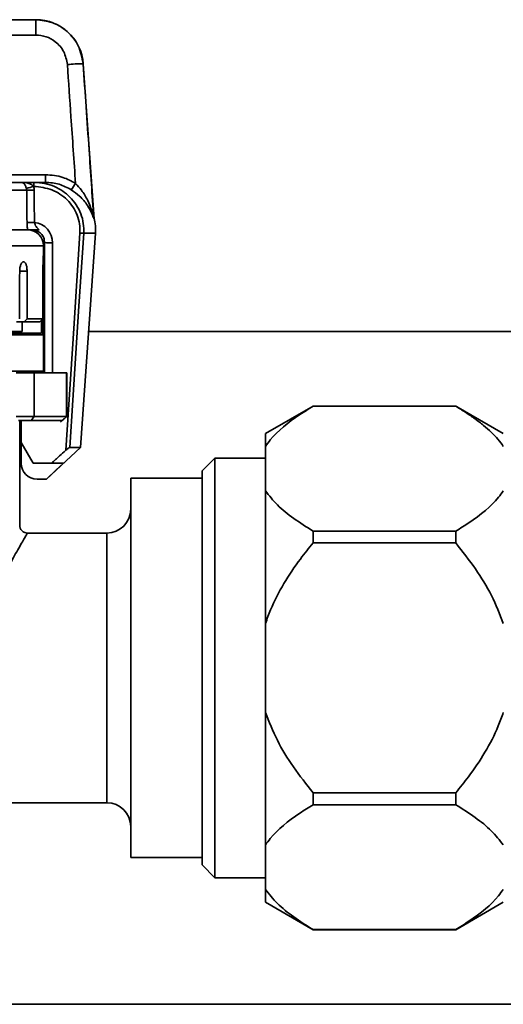
# Paper-space layout 'Blatt1' of a CAD drawing. Units: millimetres. Extents: x 0 to 5940, y 0 to 4200.
# Drawn here: x 1630 to 1661, y 2276 to 2339 of the extents above; entities that cross this region are included whole.
import ezdxf

# ---------------------------------------------------------------- set-up
doc = ezdxf.new("R2010")
doc.units = ezdxf.units.MM
doc.header["$LTSCALE"] = 10

psp = doc.layouts.new('Blatt1')

# ---------------------------------------------------------------- linework, layer by layer
at = {"color": 7, "linetype": 'Continuous', "lineweight": 35}
for p, q in [((1627.974, 2338.518), (1631.394, 2338.518)), ((1631.394, 2337.553), (1631.394, 2338.518)), ((1631.394, 2338.518), (1631.399, 2338.518)), ((1631.394, 2337.553), (1627.974, 2337.553)), ((1634.392, 2335.728), (1634.386, 2335.728)), ((1635.075, 2325.955), (1634.392, 2335.728)), ((1624.195, 2328.751), (1632.011, 2328.751)), ((1632.011, 2328.268), (1632.011, 2328.751)), ((1621.926, 2328.268), (1630.497, 2328.268)), ((1630.497, 2328.268), (1631.279, 2328.268)), ((1631.279, 2328.268), (1632.011, 2328.268)), ((1631.279, 2328.012), (1631.279, 2328.268)), ((1630.824, 2327.768), (1622.032, 2327.768)), ((1630.824, 2327.768), (1630.806, 2327.884)), ((1631.279, 2328.012), (1631.261, 2328.012)), ((1635.06, 2326.005), (1635.07, 2326.006)), ((1630.886, 2325.268), (1622.032, 2325.268)), ((1634.213, 2311.564), (1635.157, 2325.059)), ((1635.157, 2325.059), (1634.42, 2325.059)), ((1631.956, 2316.268), (1631.956, 2324.468)), ((1632.456, 2324.455), (1632.456, 2316.268)), ((1631.881, 2324.268), (1622.032, 2324.268)), ((1631.881, 2323.768), (1631.881, 2324.268)), ((1630.621, 2323.268), (1630.629, 2323.268)), ((1631.881, 2316.368), (1631.881, 2323.568)), ((1631.881, 2323.568), (1631.881, 2323.568)), ((1630.848, 2322.674), (1630.381, 2322.674)), ((1630.673, 2319.468), (1630.185, 2319.468)), ((1631.642, 2319.468), (1630.673, 2319.468)), ((1630.857, 2319.668), (1631.843, 2319.668)), ((1622.032, 2318.868), (1630.542, 2318.868)), ((1631.956, 2318.868), (1631.881, 2318.868)), ((1706.945, 2318.868), (1634.724, 2318.868)), ((1622.032, 2318.768), (1631.745, 2318.768)), ((1631.851, 2318.668), (1622.032, 2318.668)), ((1622.032, 2316.368), (1631.881, 2316.368)), ((1630.153, 2316.268), (1631.301, 2316.268)), ((1631.301, 2316.268), (1631.301, 2313.518)), ((1633.342, 2316.268), (1631.301, 2316.268)), ((1633.342, 2313.518), (1633.342, 2316.268)), ((1633.342, 2316.268), (1633.358, 2316.268)), ((1633.358, 2313.509), (1633.358, 2316.268)), ((1648.881, 2314.168), (1645.881, 2312.436)), ((1657.881, 2314.168), (1648.881, 2314.168)), ((1648.881, 2314.163), (1648.881, 2314.168)), ((1657.881, 2314.163), (1648.881, 2314.163)), ((1660.881, 2312.436), (1657.881, 2314.168)), ((1657.881, 2314.163), (1657.881, 2314.168)), ((1630.153, 2313.518), (1631.301, 2313.518)), ((1631.103, 2313.268), (1630.314, 2313.268)), ((1630.381, 2306.667), (1630.381, 2313.268)), ((1630.481, 2313.268), (1630.481, 2311.868)), ((1631.103, 2313.268), (1631.301, 2313.518)), ((1633.072, 2313.268), (1631.103, 2313.268)), ((1631.301, 2313.518), (1633.342, 2313.518)), ((1632.955, 2313.154), (1633.36, 2313.516)), ((1645.881, 2311.626), (1645.881, 2312.436)), ((1630.481, 2311.868), (1631.232, 2310.568)), ((1630.481, 2311.868), (1630.481, 2310.568)), ((1632.073, 2309.568), (1634.213, 2311.564)), ((1633.54, 2311.564), (1634.213, 2311.564)), ((1645.881, 2308.826), (1645.881, 2311.626)), ((1642.681, 2310.889), (1641.881, 2310.089)), ((1645.881, 2310.889), (1642.681, 2310.889)), ((1642.681, 2310.889), (1642.681, 2284.448)), ((1632.381, 2310.568), (1631.232, 2310.568)), ((1633.138, 2310.568), (1632.381, 2310.568)), ((1631.481, 2309.568), (1632.066, 2309.568)), ((1632.073, 2309.568), (1632.066, 2309.568)), ((1641.881, 2309.618), (1637.381, 2309.618)), ((1637.381, 2297.668), (1637.381, 2309.618)), ((1641.881, 2285.248), (1641.881, 2310.089)), ((1645.881, 2300.469), (1645.881, 2308.826)), ((1635.881, 2306.168), (1630.88, 2306.168)), ((1635.881, 2297.668), (1635.881, 2306.168)), ((1648.881, 2305.542), (1648.881, 2306.289)), ((1648.881, 2306.289), (1657.881, 2306.289)), ((1657.881, 2305.542), (1657.881, 2306.289)), ((1657.881, 2305.542), (1648.881, 2305.542)), ((1645.881, 2294.868), (1645.881, 2300.469)), ((1635.881, 2289.168), (1635.881, 2297.668)), ((1637.381, 2285.718), (1637.381, 2297.668)), ((1645.881, 2286.511), (1645.881, 2294.868)), ((1648.881, 2289.048), (1648.881, 2289.794)), ((1648.881, 2289.794), (1657.881, 2289.794)), ((1657.881, 2289.048), (1657.881, 2289.794)), ((1612.381, 2289.168), (1635.881, 2289.168)), ((1657.881, 2289.048), (1648.881, 2289.048)), ((1645.881, 2283.711), (1645.881, 2286.511)), ((1637.381, 2285.718), (1641.881, 2285.718)), ((1641.881, 2285.248), (1642.681, 2284.448)), ((1642.681, 2284.448), (1645.881, 2284.448)), ((1645.881, 2282.9), (1645.881, 2283.711)), ((1645.881, 2282.9), (1648.881, 2281.168)), ((1657.881, 2281.168), (1660.881, 2282.9)), ((1648.881, 2281.174), (1657.881, 2281.174)), ((1648.881, 2281.168), (1648.881, 2281.174)), ((1648.881, 2281.168), (1657.881, 2281.168)), ((1657.881, 2281.168), (1657.881, 2281.174)), ((1439.881, 2276.468), (1707.166, 2276.468))]:
    psp.add_line(p, q, dxfattribs=at)
at = {"color": 7, "linetype": 'Continuous', "lineweight": 35, "flags": 128}
for points in [[(1633.287, 2311.383), (1633.788, 2319.048), (1634.18, 2325.07)], [(1634.42, 2325.059), (1634.121, 2320.471), (1633.927, 2317.502), (1633.734, 2314.533), (1633.54, 2311.564)], [(1631.846, 2322.685), (1631.852, 2322.684), (1631.855, 2322.684)], [(1630.857, 2319.668), (1630.754, 2319.556), (1630.673, 2319.468)], [(1631.843, 2319.668), (1631.73, 2319.556), (1631.642, 2319.468)], [(1632.066, 2309.568), (1632.666, 2310.128), (1633.138, 2310.568)]]:
    psp.add_lwpolyline(points, dxfattribs=at)
at = {"color": 7, "linetype": 'Continuous', "lineweight": 35}
for centre, radius, start, end in [((1631.399, 2335.518), 3, 4, 90), ((1634.153, 2328.099), 7.633, 88.25403, 95.7498), ((1627.518, 2332.119), 7.49, 324.78787, 328.49243), ((1633.58, 2318.911), 9.392, 104.29433, 107.1798), ((1631.314, 2318.632), 9.15, 90.13617, 93.06799), ((1631.332, 2316.638), 9.107, 90.12549, 93.07466), ((1631.156, 2324.455), 1.3, 0, 83.11689), ((1632.164, 2325.268), 3, 356, 14.24781), ((1630.881, 2324.268), 1, 0, 90), ((1634.485, 2329.123), 4.065, 265.70615, 269.08926), ((1632.331, 2329.24), 4.787, 265.50564, 271.49539), ((1631.781, 2323.568), 0.1, 0, 25.08221), ((1631.781, 2316.368), 0.1, 270, 0), ((1631.481, 2310.568), 1, 180, 270), ((1635.881, 2307.668), 1.5, 270, 0), ((1635.881, 2287.668), 1.5, 0, 90)]:
    psp.add_arc(centre, radius, start, end, dxfattribs=at)
for centre, major_axis, ratio, start_param, end_param in [((1615.381, 2099.131), (0, 649.204), 0.025416, 5.068941, 5.072289), ((1615.381, 2099.144), (0, 649.204), 0.026186, 5.068941, 5.072289), ((1615.381, 2392.522), (6.315, 1890.713), 0.008062, 4.673874, 4.675465), ((1615.381, 2392.522), (-6.315, 1890.713), 0.008062, 4.67382, 4.675411), ((1615.381, 2383.923), (0, 945.284), 0.017455, 4.644363, 4.647616), ((1615.381, 2375.228), (0, 939.555), 0.017561, 4.652154, 4.656435), ((1615.381, 2380.958), (0, 870.807), 0.017455, 4.641027, 4.641718), ((1615.381, 2375.23), (0, 939.555), 0.017455, 4.652258, 4.653122)]:
    psp.add_ellipse(centre, major_axis=major_axis, ratio=ratio, start_param=start_param, end_param=end_param, dxfattribs=at)
for points, knots in [([(1631.394, 2338.518), (1631.746, 2338.482), (1632.466, 2338.408), (1633.424, 2337.813), (1634.167, 2336.897), (1634.312, 2336.123), (1634.386, 2335.728)], [0, 0, 0, 0, 0.234553, 0.479396, 0.734541, 1, 1, 1, 1]), ([(1633.388, 2335.693), (1633.335, 2335.971), (1633.227, 2336.525), (1632.692, 2337.131), (1632.055, 2337.49), (1631.615, 2337.532), (1631.394, 2337.553)], [0, 0, 0, 0, 0.2803, 0.559596, 0.779795, 1, 1, 1, 1]), ([(1633.904, 2328.204), (1633.808, 2329.602), (1633.636, 2332.098), (1633.464, 2334.594), (1633.388, 2335.693)], [0, 0, 0, 0, 0.56, 1, 1, 1, 1]), ([(1634.386, 2335.728), (1634.51, 2333.921), (1634.732, 2330.694), (1634.953, 2327.467), (1635.05, 2326.047)], [0, 0, 0, 0, 0.56, 1, 1, 1, 1]), ([(1632.011, 2328.751), (1632.386, 2328.721), (1633.056, 2328.667), (1633.644, 2328.346), (1633.904, 2328.204)], [0, 0, 0, 0, 0.558608, 1, 1, 1, 1]), ([(1630.806, 2327.884), (1630.797, 2327.911), (1630.778, 2327.97), (1630.743, 2328.053), (1630.702, 2328.129), (1630.649, 2328.198), (1630.581, 2328.255), (1630.528, 2328.264), (1630.497, 2328.268)], [0, 0, 0, 0, 0.104541, 0.217992, 0.348133, 0.500013, 0.710807, 1, 1, 1, 1]), ([(1630.497, 2328.268), (1630.633, 2328.26), (1630.849, 2328.248), (1631.084, 2328.155), (1631.202, 2328.076), (1631.243, 2328.032), (1631.261, 2328.012)], [0, 0, 0, 0, 0.5002215, 0.7944917, 0.9075683, 1, 1, 1, 1]), ([(1631.279, 2328.268), (1631.509, 2328.254), (1631.954, 2328.228), (1632.754, 2327.964), (1633.453, 2327.497), (1633.969, 2326.859), (1634.256, 2326.29), (1634.422, 2325.681), (1634.421, 2325.266), (1634.42, 2325.059)], [0, 0, 0, 0, 0.136816, 0.265791, 0.498826, 0.626748, 0.752728, 0.877035, 1, 1, 1, 1]), ([(1633.637, 2327.8), (1633.387, 2327.934), (1632.878, 2328.206), (1632.303, 2328.247), (1632.011, 2328.268)], [0, 0, 0, 0, 0.493238, 1, 1, 1, 1]), ([(1633.904, 2328.204), (1634.032, 2328.065), (1634.337, 2327.732), (1634.671, 2327.167), (1634.896, 2326.609), (1634.982, 2326.296), (1635.016, 2326.171)], [0, 0, 0, 0, 0.228902, 0.545679, 0.818813, 1, 1, 1, 1]), ([(1631.261, 2328.012), (1631.27, 2327.969), (1631.288, 2327.893), (1631.291, 2327.816), (1631.292, 2327.781)], [0, 0, 0, 0, 0.560011, 1, 1, 1, 1]), ([(1634.18, 2325.07), (1634.181, 2325.263), (1634.181, 2325.65), (1634.023, 2326.212), (1633.758, 2326.73), (1633.266, 2327.325), (1632.437, 2327.886), (1631.665, 2327.97), (1631.279, 2328.012)], [0, 0, 0, 0, 0.125312, 0.250435, 0.375303, 0.50116, 0.750589, 1, 1, 1, 1]), ([(1635.021, 2326.071), (1634.999, 2326.132), (1634.92, 2326.352), (1634.666, 2326.838), (1634.227, 2327.375), (1633.819, 2327.669), (1633.637, 2327.8)], [0, 0, 0, 0, 0.114078, 0.415327, 0.739514, 1, 1, 1, 1]), ([(1630.886, 2325.268), (1630.874, 2325.344), (1630.851, 2325.491), (1630.846, 2325.653), (1630.843, 2325.733)], [0, 0, 0, 0, 0.5091105, 1, 1, 1, 1]), ([(1631.312, 2325.746), (1631.312, 2325.746), (1631.312, 2325.746), (1631.312, 2325.746), (1631.312, 2325.745), (1631.319, 2325.695), (1631.346, 2325.597), (1631.449, 2325.435), (1631.55, 2325.334), (1631.618, 2325.267)], [0, 0, 0, 0, 0.000033, 0.000122, 0.000471, 0.001857, 0.249806, 0.498976, 1, 1, 1, 1]), ([(1635.016, 2326.171), (1635.025, 2326.137), (1635.037, 2326.091), (1635.047, 2326.052), (1635.049, 2326.049), (1635.05, 2326.047)], [0, 0, 0, 0, 0.5970374, 0.8161416, 1, 1, 1, 1]), ([(1635.021, 2326.072), (1635.027, 2326.055), (1635.042, 2326.017), (1635.053, 2325.985), (1635.062, 2325.966), (1635.065, 2325.972), (1635.061, 2325.994), (1635.06, 2326.005)], [0, 0, 0, 0, 0.1680807, 0.3912131, 0.595619, 0.7939534, 1, 1, 1, 1]), ([(1635.06, 2326.005), (1635.061, 2325.994), (1635.065, 2325.972), (1635.062, 2325.966), (1635.053, 2325.985), (1635.042, 2326.017), (1635.027, 2326.055), (1635.021, 2326.071)], [0, 0, 0, 0, 0.2098448, 0.410559, 0.6164492, 0.8408298, 1, 1, 1, 1]), ([(1635.05, 2326.047), (1635.052, 2326.035), (1635.056, 2326.009), (1635.058, 2326.006), (1635.06, 2326.005)], [0, 0, 0, 0, 0.475126, 1, 1, 1, 1]), ([(1631.619, 2325.268), (1631.585, 2325.268), (1631.517, 2325.268), (1631.403, 2325.268), (1631.287, 2325.268), (1631.144, 2325.268), (1630.986, 2325.268), (1630.92, 2325.268), (1630.886, 2325.268)], [0, 0, 0, 0, 0.120379, 0.237581, 0.361695, 0.501319, 0.749717, 1, 1, 1, 1]), ([(1630.381, 2322.674), (1630.385, 2322.752), (1630.393, 2322.908), (1630.451, 2323.104), (1630.53, 2323.241), (1630.591, 2323.259), (1630.621, 2323.268)], [0, 0, 0, 0, 0.249722, 0.499542, 0.749407, 1, 1, 1, 1]), ([(1630.629, 2323.268), (1630.658, 2323.259), (1630.717, 2323.242), (1630.789, 2323.105), (1630.838, 2322.908), (1630.845, 2322.752), (1630.848, 2322.674)], [0, 0, 0, 0, 0.249722, 0.499542, 0.749407, 1, 1, 1, 1]), ([(1631.846, 2322.737), (1631.848, 2322.872), (1631.85, 2323.144), (1631.864, 2323.484), (1631.877, 2323.722), (1631.88, 2323.753), (1631.881, 2323.768)], [0, 0, 0, 0, 0.249719, 0.499536, 0.749394, 1, 1, 1, 1]), ([(1631.881, 2323.568), (1631.88, 2323.555), (1631.878, 2323.529), (1631.868, 2323.326), (1631.858, 2323.035), (1631.856, 2322.801), (1631.855, 2322.684)], [0, 0, 0, 0, 0.249752, 0.499577, 0.74942, 1, 1, 1, 1]), ([(1631.751, 2318.768), (1631.75, 2318.768), (1631.748, 2318.768), (1631.746, 2318.768), (1631.745, 2318.768)], [0, 0, 0, 0, 0.56, 1, 1, 1, 1]), ([(1648.881, 2314.163), (1648.6, 2313.987), (1647.55, 2313.33), (1646.493, 2312.479), (1645.979, 2311.762), (1645.881, 2311.626)], [0, 0, 0, 0, 0.227988, 0.853625, 1, 1, 1, 1]), ([(1660.881, 2311.626), (1660.772, 2311.777), (1660.555, 2312.081), (1660.129, 2312.52), (1659.645, 2312.948), (1659.102, 2313.365), (1658.514, 2313.771), (1658.092, 2314.032), (1657.881, 2314.163)], [0, 0, 0, 0, 0.162665, 0.326475, 0.493029, 0.660231, 0.829941, 1, 1, 1, 1]), ([(1633.072, 2313.268), (1633.124, 2313.315), (1633.217, 2313.397), (1633.309, 2313.48), (1633.35, 2313.517)], [0, 0, 0, 0, 0.56, 1, 1, 1, 1]), ([(1633.35, 2313.517), (1633.349, 2313.517), (1633.347, 2313.518), (1633.343, 2313.518), (1633.342, 2313.518)], [0, 0, 0, 0, 0.560012, 1, 1, 1, 1]), ([(1632.381, 2310.568), (1632.55, 2310.72), (1632.853, 2310.992), (1633.154, 2311.263), (1633.287, 2311.383)], [0, 0, 0, 0, 0.56, 1, 1, 1, 1]), ([(1633.287, 2311.383), (1633.312, 2311.405), (1633.361, 2311.448), (1633.434, 2311.505), (1633.489, 2311.543), (1633.524, 2311.561), (1633.535, 2311.563), (1633.54, 2311.564)], [0, 0, 0, 0, 0.26018, 0.499729, 0.748977, 0.876714, 1, 1, 1, 1]), ([(1645.881, 2308.826), (1646.116, 2308.525), (1646.591, 2307.917), (1647.642, 2307.075), (1648.466, 2306.552), (1648.881, 2306.289)], [0, 0, 0, 0, 0.326368, 0.660141, 1, 1, 1, 1]), ([(1657.881, 2306.289), (1658.162, 2306.464), (1659.213, 2307.121), (1660.269, 2307.972), (1660.784, 2308.69), (1660.881, 2308.826)], [0, 0, 0, 0, 0.227988, 0.853625, 1, 1, 1, 1]), ([(1630.881, 2306.168), (1630.818, 2306.175), (1630.721, 2306.185), (1630.605, 2306.248), (1630.525, 2306.312), (1630.46, 2306.392), (1630.398, 2306.509), (1630.388, 2306.605), (1630.381, 2306.668)], [0, 0, 0, 0, 0.239457, 0.368361, 0.5, 0.631639, 0.760543, 1, 1, 1, 1]), ([(1630.88, 2306.167), (1630.855, 2306.128), (1630.802, 2306.047), (1630.412, 2305.391), (1629.975, 2304.6), (1629.567, 2303.807), (1629.36, 2303.346), (1629.228, 2303.052)], [0, 0, 0, 0, 0.2397, 0.498239, 0.74854, 0.839009, 1, 1, 1, 1]), ([(1648.881, 2305.542), (1648.613, 2305.208), (1647.572, 2303.908), (1646.508, 2302.21), (1645.985, 2300.757), (1645.881, 2300.469)], [0, 0, 0, 0, 0.2172795, 0.8448846, 1, 1, 1, 1]), ([(1660.881, 2300.469), (1660.649, 2301.064), (1660.179, 2302.267), (1659.132, 2303.953), (1658.305, 2305.004), (1657.881, 2305.542)], [0, 0, 0, 0, 0.322872, 0.652947, 1, 1, 1, 1]), ([(1645.881, 2294.868), (1646.113, 2294.273), (1646.583, 2293.07), (1647.63, 2291.383), (1648.457, 2290.333), (1648.881, 2289.794)], [0, 0, 0, 0, 0.322872, 0.652947, 1, 1, 1, 1]), ([(1657.881, 2289.794), (1658.149, 2290.129), (1659.19, 2291.429), (1660.254, 2293.126), (1660.777, 2294.58), (1660.881, 2294.868)], [0, 0, 0, 0, 0.21728, 0.844885, 1, 1, 1, 1]), ([(1648.881, 2289.048), (1648.6, 2288.872), (1647.55, 2288.215), (1646.493, 2287.364), (1645.979, 2286.647), (1645.881, 2286.511)], [0, 0, 0, 0, 0.227988, 0.853625, 1, 1, 1, 1]), ([(1660.881, 2286.511), (1660.646, 2286.812), (1660.171, 2287.42), (1659.12, 2288.262), (1658.296, 2288.784), (1657.881, 2289.048)], [0, 0, 0, 0, 0.3263684, 0.6601414, 1, 1, 1, 1]), ([(1645.881, 2283.711), (1646.116, 2283.41), (1646.591, 2282.802), (1647.642, 2281.96), (1648.466, 2281.438), (1648.881, 2281.174)], [0, 0, 0, 0, 0.326368, 0.660141, 1, 1, 1, 1]), ([(1657.881, 2281.174), (1658.162, 2281.35), (1659.213, 2282.007), (1660.269, 2282.858), (1660.784, 2283.575), (1660.881, 2283.711)], [0, 0, 0, 0, 0.227988, 0.853625, 1, 1, 1, 1])]:
    psp.add_open_spline(points, degree=3, knots=knots, dxfattribs=at)
psp.add_open_spline([(1631.956, 2324.468), (1631.944, 2324.573), (1631.92, 2324.783), (1631.735, 2325.047), (1631.471, 2325.232), (1631.261, 2325.256), (1631.156, 2325.268)], degree=3, dxfattribs=at)

doc.saveas('drawing.dxf')
